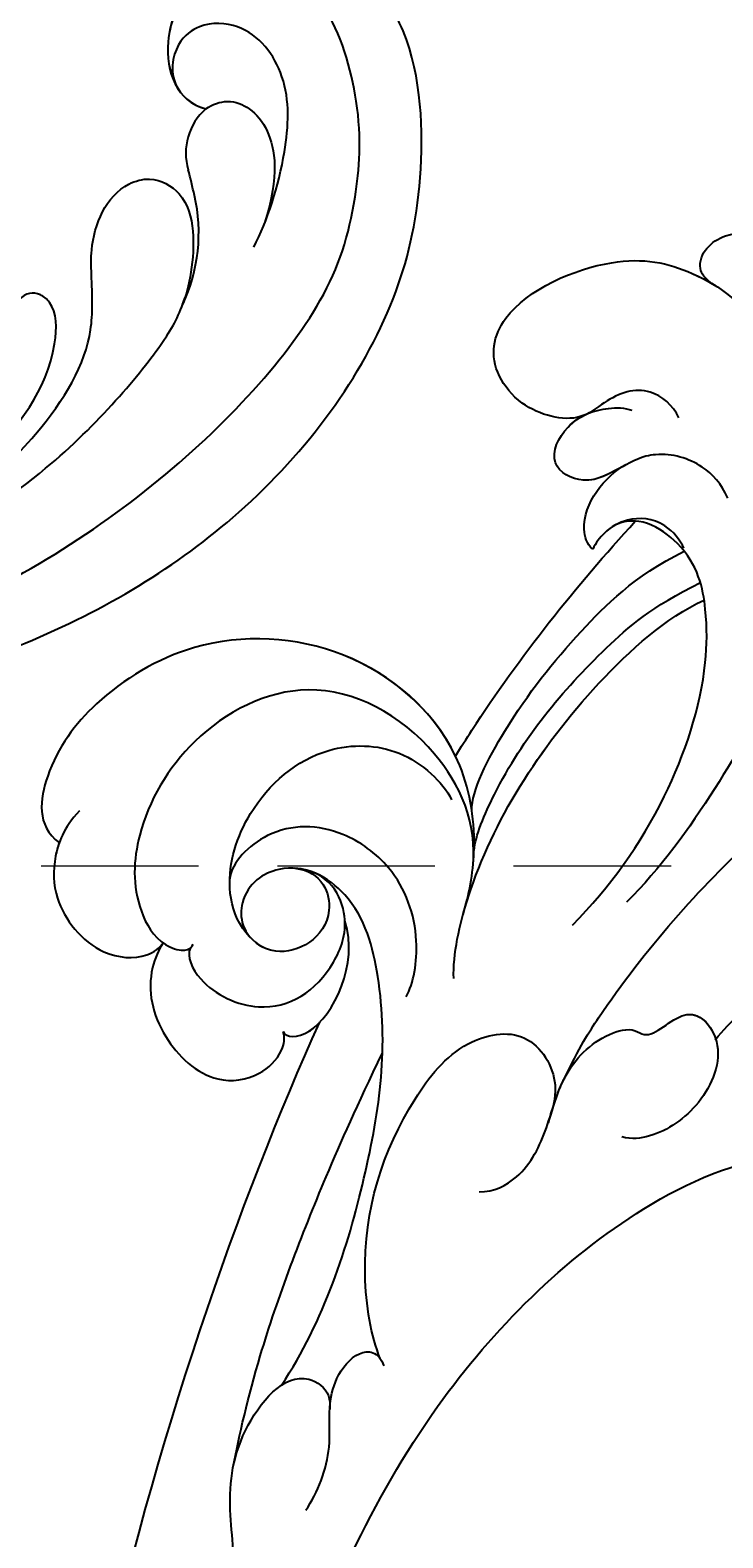
# Model space of a CAD drawing. Units: millimetres. Extents: x 3031 to 8071, y 2151 to 3933.
# Drawn here: x 6361 to 6394, y 3374 to 3447 of the extents above; entities that cross this region are included whole.
import ezdxf

# ---------------------------------------------------------------- set-up
doc = ezdxf.new("R2010")
doc.units = ezdxf.units.MM
doc.linetypes.add('HIDDEN', pattern=[9.525, 6.35, -3.175])
for name, color, linetype in [('H-08.木作(細線)', 8, 'Continuous'), ('IE-DIM', 3, 'Continuous'), ('文字', 4, 'Continuous')]:
    doc.layers.add(name, color=color, linetype=linetype)
doc.layers.add('logo', color=8, linetype='Continuous', plot=False)
doc.styles.add('CHINA', font='SIMPLEX.shx')
doc.styles.get("Standard").update_dxf_attribs({"font": 'arial.ttf'})
doc.dimstyles.new('DN-1', dxfattribs={"dimtxt": 2.6, "dimasz": 1, "dimexe": 1, "dimexo": 2, "dimgap": 0.5, "dimtad": 1, "dimdec": 0, "dimzin": 9, "dimdsep": 46, "dimtxsty": 'CHINA', "dimblk": 'ARCHTICK', "dimcen": 2, "dimdle": 1, "dimclrd": 5, "dimclre": 8, "dimclrt": 4, "dimadec": 1, "dimazin": 2, "dimtfac": 0.416667, "dimtdec": 0, "dimtix": 1, "dimtmove": 2, "dimatfit": 0, "dimldrblk": 'CCC', "dimfxl": 4, "dimfxlon": 1, "dimtzin": 0, "dimlwd": 25, "dimlwe": 25, "dimarcsym": 0})

# ---------------------------------------------------------------- blocks, each defined once
blk = doc.blocks.new('logo')
at = {"layer": 'logo'}
h = blk.add_hatch(color=256, dxfattribs=at)
edge = h.paths.add_edge_path()
edge.add_ellipse((0, 1), major_axis=(0.323, 0.566), ratio=0.659111, start_angle=263.8576, end_angle=429.825)
edge.add_arc((0, 1), 0.399, 258.9967, 261.058)
edge.add_ellipse((0, 1), major_axis=(0.314, 0.551), ratio=0.659838, start_angle=263.243, end_angle=428.5195, ccw=False)
edge.add_arc((0, 0), 0.0433, 263.9962, 282.4455)
edge = h.paths.add_edge_path()
edge.add_ellipse((0, 1), major_axis=(0.314, 0.551), ratio=0.659838, start_angle=70.2744, end_angle=262.8394, ccw=False)
edge.add_arc((0, 1), 0.237, 245.2323, 248.2557, ccw=False)
edge.add_ellipse((0, 1), major_axis=(0.323, 0.566), ratio=0.659111, start_angle=71.1999, end_angle=263.5875)
edge.add_arc((0, 0), 0.0389, 266.4658, 288.3928, ccw=False)
edge = h.paths.add_edge_path(flags=17)
edge.add_line((0, 1), (0, 1))
edge.add_arc((0, 1), 0.399, 261.058, 296.4699, ccw=False)
edge.add_ellipse((0, 1), major_axis=(0.314, 0.551), ratio=0.659838, start_angle=68.5195, end_angle=70.2744)
edge.add_arc((0, 1), 0.237, 248.2557, 287.7329)
edge.add_arc((0, 1), 0.155, 119.2735, 139.7006)
edge.add_arc((0, 1), 0.526, 137.2638, 146.3296)
edge.add_arc((1, 0), 0.794, 150.4954, 153.1332)
edge.add_arc((0, 0), 0.799, 100.8186, 103.2077, ccw=False)
edge.add_arc((0, 1), 0.325, 138.9231, 148.8948, ccw=False)
edge.add_arc((1, 0), 0.758, 124.4657, 138.4002, ccw=False)
edge = h.paths.add_edge_path()
edge.add_arc((0, 1), 0.237, 233.3596, 245.2323)
edge.add_ellipse((0, 1), major_axis=(0.323, 0.566), ratio=0.659111, start_angle=69.825, end_angle=71.1999, ccw=False)
edge.add_arc((0, 1), 0.399, 251.1923, 258.9967, ccw=False)
h.paths.add_polyline_path([(0, 1, -0.021859), (0, 1, -0.004955), (0, 1, 0.012967), (0, 1, 0.223317), (0, 1, 0.425243), (0, 1, 0.393247), (0, 1, -0.084558), (0, 1, 0.019194), (0, 1, 0.004726), (0, 1, 0.021148), (0, 1, -0.080721), (0, 1, -0.104113), (0, 1, -0.094873), (0, 1, -0.207877), (0, 1, -0.223034), (0, 1, -0.16869)], flags=17)
h.paths.add_polyline_path([(0, 1, 0.088592), (0, 1, 0.140724), (0, 1, -0.012272), (0, 1, -0.041532), (0, 1, 0.005558), (0, 1, -0.187874)], flags=17)
h.paths.add_polyline_path([(0, 1, 0.011592), (0, 1, 0.056884), (0, 1, -0.271208), (0, 1, -0.679677), (0, 1, -0.290071), (0, 1, -0.103922), (0, 1, 0.053349), (0, 1, -0.004508), (0, 1, 0.220604), (0, 1, -0.015501), (0, 1, 0.008768), (0, 1, 0.029539), (0, 1, 1.009367)], flags=17)
h.paths.add_polyline_path([(0, 1, -0.008928), (0, 1, -0.347678), (0, 1, 0.00727), (0, 1, -0.035606), (0, 1, 0.01139), (0, 1, 0.012101), (0, 1, 0.461639)], flags=17)
h.paths.add_polyline_path([(0, 1, 0.433181), (0, 1, 0.04486), (0, 1, -0.026783), (0, 1, -0.142026), (0, 1, -0.307429), (0, 1, -0.953401), (0, 1, 0.069613), (0, 1, 0.042891), (0, 1, -0.067719), (0, 1, 0.893379)], flags=17)
h.paths.add_polyline_path([(0, 1, -0.009243), (0, 1, -0.026651), (0, 1, 0.013684), (0, 1, 0.174326), (0, 1, 0.391287), (0, 1, 0.210555), (0, 1), (0, 1, 0.001326), (0, 1, -0.005065), (0, 1, -0.027528), (0, 1, -0.195292), (0, 1, -0.659298)], flags=17)
h.paths.add_polyline_path([(0, 1, 0.023127), (0, 1, 0.184672), (0, 1, 0.098355), (0, 1, -0.009788), (0, 1, -0.240413)], flags=17)
h.paths.add_polyline_path([(0, 1, -0.002039), (0, 1, 0.07599), (0, 1, 0.108431), (0, 1, -0.004552), (0, 1, -0.028332), (0, 1, -0.123708)], flags=17)
h.paths.add_polyline_path([(0, 1, -0.55173), (0, 1, -0.18979), (0, 1, -0.013881), (0, 1, 0.011039), (0, 1, 0.022162), (0, 1, -0.010966), (0, 1, -0.001761), (0, 1, 0.034744), (0, 1, 0.086103), (0, 1, 0.506659), (0, 1, 0.355205), (0, 1, 0.093422), (0, 1, 0.017263), (0, 1, -0.31391)], flags=17)
h.paths.add_polyline_path([(0, 1, -0.009702), (0, 1, -0.004936), (0, 1, -0.035369), (0, 1, -0.002587), (0, 1, 0.014405), (0, 1, -0.020509)], flags=17)
h.paths.add_polyline_path([(0, 1, -0.007857), (0, 1, 0.009702), (0, 1, 0.020509), (0, 1, 0.000681), (0, 1, -0.002588), (0, 0, -0.013713), (0, 1, -0.01198)], flags=17)
h.paths.add_polyline_path([(0, 0, -0.036579), (0, 1, 0.01198), (0, 1, 0.013411), (0, 0, 0.001089), (0, 0, 0.015933), (0, 0, -0.190203), (0, 0, -0.266161), (0, 0, -0.207317), (0, 0, -0.064593), (0, 0, -0.001017), (0, 1, -0.000681), (0, 1, 0.152538), (0, 0, 0.230241), (0, 0, 0.234095), (0, 0, 0.172717), (0, 0, 0.028132), (0, 0, -0.014352), (0, 0, 0.062016), (0, 0, 0.349487), (0, 0, 0.392407), (0, 1, 0.130108), (0, 1, 0.001865), (0, 1, -0.054721), (0, 1, 0.014593), (0, 1, 0.007857), (0, 1, -0.01108), (0, 1, -0.100678), (0, 1, -0.349203), (0, 1, -0.402437), (0, 0, -0.009974), (0, 0, 0.613372), (0, 0, 0.175713), (0, 0, -0.002484), (0, 0, -0.463644), (0, 0, -0.513768), (0, 0, -0.075052), (0, 0, 0.007944)], flags=17)
h.paths.add_polyline_path([(0, 0, -0.062016), (0, 0, -0.007786), (0, 0, 0.027572), (0, 0, 0.0582), (0, 0, 0.26466), (0, 0, 0.315327), (0, 0, -0.025867), (0, 0, -0.380363), (0, 0, -0.153954), (0, 0, -0.090831)], flags=17)
h.paths.add_polyline_path([(0, 0, 0.336432), (0, 0, 0.025867), (0, 0, 0.026394), (0, 0, -0.025927), (0, 0, -0.173285), (0, 0, -0.685315), (0, 0, -0.491027), (0, 0, -0.040547), (0, 0, 0.025927), (0, 0, 0.139653), (0, 0, 1.004843)], flags=17)
h.paths.add_polyline_path([(0, 1, 0.143839), (0, 1, 0.069213), (0, 1, -0.088592), (0, 1, 0.404636)], flags=17)
h.paths.add_polyline_path([(0, 1, -0.01627), (0, 1, -0.069213), (0, 1, 0.037626), (0, 1, -0.082213), (0, 1, 0.004306), (0, 1, 0.008989), (0, 1, -0.006474), (0, 1, -0.136946), (0, 1, 0.054668)], flags=17)
for points in [[(0, 1, 0.019194), (0, 1, 0.004726), (0, 1, -0.044587), (0, 1, -0.07623), (0, 1, -0.235864), (0, 1, -0.450297), (0, 1, -0.16869), (0, 1, -0.021859), (0, 1, -0.004955), (0, 1, 0.012967), (0, 1, 0.223317), (0, 1, 0.425243), (0, 1, 0.393247), (0, 1, -0.084558)], [(0, 1, -0.206522), (0, 1, 0.207877), (0, 1, 0.024305), (0, 1, -0.043373)], [(0, 1, -0.011039), (0, 1, -0.017263), (0, 1, 0.004552), (0, 1, 0.002587), (0, 1, 0.035369)]]:
    blk.add_hatch(color=256, dxfattribs=at).paths.add_polyline_path(points)
h = blk.add_hatch(color=256, dxfattribs=at)
h.paths.add_polyline_path([(0, 1, 0.041532), (0, 1, 0.012272), (0, 1, 0.004508), (0, 1, -0.053349), (0, 1, -0.056884), (0, 1, 0.008928)])
h.paths.add_polyline_path([(0, 1, -0.008989), (0, 1, 0.010425), (0, 1, 0.004955), (0, 1, -0.019194)])
h.paths.add_polyline_path([(0, 1, 0.136946), (0, 1, -0.008768), (0, 1, 0.015501)])
h.paths.add_polyline_path([(0, 1, 0.026783), (0, 1, 0.026651), (0, 1, -0.023127), (0, 1, -0.042891)])
h.paths.add_polyline_path([(0, 1, -0.01139), (0, 1, -0.098355), (0, 1, 0.027528), (0, 1, 0.005065), (0, 1, 0.002039)])
h = blk.add_hatch(color=256, dxfattribs=at)
edge = h.paths.add_edge_path()
edge.add_ellipse((0, 1), major_axis=(0.314, 0.551), ratio=0.659838, start_angle=68.5195, end_angle=70.2744, ccw=False)
edge.add_arc((0, 1), 0.399, 258.9967, 261.058, ccw=False)
edge.add_ellipse((0, 1), major_axis=(0.323, 0.566), ratio=0.659111, start_angle=69.825, end_angle=71.1999)
edge.add_arc((0, 1), 0.237, 245.2323, 248.2557)
blk.add_line((0, 1), (0, 1), dxfattribs=at)
blk.add_line((0, 1), (0, 1), dxfattribs=at)
at = {"layer": 'logo', "lineweight": 0}
blk.add_line((0, 1), (0, 1), dxfattribs=at)
blk.add_line((0, 1), (0, 1), dxfattribs=at)
at = {"layer": 'logo'}
for points in [[(0, 1, 0.200172), (0, 1, -0.066965)], [(0, 1, 0.002733), (0, 1)], [(0, 1, 0.060876), (0, 1, 0.137716), (0, 1, -0.393247), (0, 1, 79.578459)], [(0, 1, -0.425243), (0, 1, -0.223317), (0, 1, -0.027703), (0, 1, 0.082213), (0, 1, -0.037626), (0, 1, -0.143839), (0, 1, -0.872775)], [(0, 1, 0.089367), (0, 1, 0.028397)], [(0, 1, 0.039578), (0, 1, 0.021193), (0, 1, 0.700396)], [(0, 1, 0.021148), (0, 1, 0.658186)], [(0, 1, -0.434531), (0, 1, -0.16869), (0, 1, 0.909183)], [(0, 1, -0.056349), (0, 1, 0.070229), (0, 1, 0.769245)], [(0, 1, -0.105013), (0, 1, 0.404636), (0, 1, 1.743742)], [(0, 1, 0.216717), (0, 1, 0.638327)], [(0, 1, -0.329321), (0, 1, -0.679677), (0, 1, 0.415871)], [(0, 1, -0.290071), (0, 1, -0.539799), (0, 1, 0.00727), (0, 1, -1.51475)], [(0, 1, 0.187874), (0, 1, 0.783226)], [(0, 1, -0.026083), (0, 1, -1.009367), (0, 1, 0.624773)], [(0, 1, -0.416943), (0, 1, 0.828532)], [(0, 1, -0.513007), (0, 1, -1.702754)], [(0, 1, -0.015466), (0, 1, 0.608014)], [(0, 1, -0.338614), (0, 1, -0.659298), (0, 1, -0.100316), (0, 1, 0.893379), (0, 1, 0.433181), (0, 1, 0.289299), (0, 1, 0.081086), (0, 1, -0.684784)], [(0, 1, -0.210555), (0, 1, -0.391287), (0, 1, -0.174326), (0, 1, -0.110406), (0, 1, 0.953401), (0, 1)], [(0, 1, 0.307429), (0, 1, 0.446432), (0, 1, 0.145269), (0, 1, -0.214979)], [(0, 1, 0.059536), (0, 1, 0.18979), (0, 1, 0.55173), (0, 1, 0.38162), (0, 0, -0.007944), (0, 0, -0.007944)], [(0, 0, -0.035926), (0, 0, -0.172717), (0, 0, -0.234095), (0, 0, -0.230241), (0, 0, -0.17359), (0, 1)], [(0, 1, 0.111049), (0, 1, 0.147976), (0, 1, 0.393525)], [(0, 1, 0.086103), (0, 1, 0.506659), (0, 1, 0.355205), (0, 1, 0.113269), (0, 1, 0.583131)], [(0, 1, 0.016972), (0, 0, -0.190203), (0, 0, -0.266161), (0, 0, -0.290937), (0, 1, 0.211969)], [(0, 1, -0.035274), (0, 1, -0.003626), (0, 1, 0.389489)], [(0, 1, -0.130108), (0, 1, -0.392407), (0, 0, -0.420619), (0, 0, -0.420619)], [(0, 1, -0.023063), (0, 1, -0.100678), (0, 1, -0.349203), (0, 1, -0.402437), (0, 0, -0.247136)], [(0, 0, -0.175713), (0, 0, -0.613372), (0, 0)], [(0, 1, 0.241802), (0, 1, 0.575938)], [(0, 0, 0.009974), (0, 0, 0.009974)], [(0, 0, 0.090831), (0, 0, 0.169704), (0, 0)], [(0, 0, 0.513768), (0, 0, 0.463644), (0, 0, 0.463644)], [(0, 0, -0.075052), (0, 0)], [(0, 0, -0.166662), (0, 0, -0.70739)]]:
    blk.add_lwpolyline(points, format="xyb", dxfattribs=at)
at = {"layer": 'logo', "lineweight": 0}
for centre, radius, start, end in [((0, 1), 0.0345, 330.444, 85.9913), ((0, 1), 0.227, 292.2367, 335.222), ((0, 1), 0.581, 283.4362, 286.6173), ((0, 1), 0.187, 179.5483, 182.0782), ((0, 1), 0.256, 281.5539, 286.6322), ((0, 0), 0.406, 108.6958, 111.2089), ((3, -4), 5.41, 114.0704, 114.474), ((0, 1), 0.256, 299.1609, 307.1205), ((0, 1), 0.262, 310.2009, 329.8856), ((0, 1), 0.0613, 327.2799, 74.7579), ((0, 1), 0.137, 82.2276, 160.4489), ((0, 1), 0.581, 279.4802, 283.4362), ((0, 1), 0.187, 109.838, 179.5483), ((0, 1), 0.136, 244.3758, 335.626), ((0, 1), 0.0627, 337.3085, 63.01), ((0, 0), 0.103, 81.5328, 111.1847), ((3, -4), 5.41, 113.6429, 114.0704), ((0, 1), 0.256, 286.6322, 299.1609), ((0, 0), 0.406, 111.2089, 114.5532), ((0, 1), 0.187, 183.2094, 185.01), ((0, 0), 0.577, 112.9982, 115.5374), ((0, 0), 0.29, 94.0374, 117.0335), ((0, 1), 0.0267, 8.5098, 85.5073), ((0, 1), 0.111, 267.175, 354.8617), ((0, 0), 0.0251, 327.1994, 93.2945), ((0, 0), 0.0241, 86.756, 126.6195), ((-1, 0), 1.36, 4.2266, 4.7959), ((-1, 0), 1.36, 3.6768, 5.4974), ((0, 1), 0.187, 185.01, 193.3895), ((0, 0), 0.577, 115.5374, 118.2829), ((0, 0), 0.281, 122.374, 125.4474), ((0, 0), 0.273, 124.9761, 186.879), ((0, 0), 0.545, 7.5429, 8.1488), ((1, 1), 0.32, 186.7897, 186.9458), ((0, 0), 0.329, 122.0966, 156.7882), ((0, 2), 0.875, 285.3109, 288.8633), ((0, 0), 0.462, 102.2567, 104.2662), ((0, 1), 0.131, 121.8036, 128.5716), ((0, 1), 0.101, 147.8295, 328.8978), ((-1, 1), 0.874, 336.959, 339.6154), ((0, 1), 0.114, 23.2852, 36.3079), ((0, 1), 0.116, 281.7653, 342.4614), ((0, 1), 0.0664, 143.3048, 280.117), ((0, 1), 0.11, 60.1861, 124.8898), ((0, 1), 0.114, 36.3079, 60.04), ((0, 1), 0.116, 342.4614, 354.6764), ((0, 1), 0.286, 163.3678, 164.401), ((0, 1), 0.131, 40.8505, 90.6121), ((0, 1), 0.13, 31.6961, 41.2089), ((0, 1), 0.131, 38.0381, 40.8505), ((0, 1), 0.286, 163.3678, 164.401), ((0, 1), 0.116, 342.4614, 354.6764), ((0, 1), 0.114, 23.2852, 36.3079), ((-1, 1), 0.874, 339.6154, 341.6615), ((-1, 1), 0.874, 339.6154, 341.6615), ((0, 1), 0.114, 306.5995, 23.2852), ((2, -3), 4.02, 115.8994, 117.5656), ((0, 1), 0.0383, 297.535, 305.6919), ((0, 1), 0.211, 240.9381, 243.5484), ((-1, 2), 1.97, 292.2914, 295.0645), ((0, 1), 0.13, 292.5765, 31.6961), ((-1, 2), 1.97, 291.8241, 292.2914), ((0, 1), 0.155, 239.2194, 256.6015), ((0, 1), 0.321, 258.87, 283.6239), ((1, 1), 0.32, 182.4453, 183.4886), ((0, 1), 0.581, 272.9888, 279.4802), ((0, 1), 0.211, 243.5484, 271.7569), ((0, 0), 0.406, 114.5532, 116.7766), ((0, 1), 0.187, 182.0782, 183.2094), ((0, 1), 0.256, 273.4512, 281.5539), ((0, 1), 0.321, 283.6239, 284.2167), ((1, 1), 0.32, 183.4886, 186.7897), ((0, 0), 0.329, 117.3968, 122.0966), ((0, 1), 0.0622, 70.679, 164.3644), ((0, 1), 0.064, 167.0919, 177.3661), ((0, 0), 0.117, 96.281, 102.4178), ((0, 1), 0.0419, 133.7672, 166.1009), ((0, 1), 0.0367, 83.4964, 151.8522), ((0, 1), 0.0217, 251.3968, 65.9306), ((0, 0), 0.117, 80.3525, 96.281), ((0, 1), 0.0419, 166.1009, 175.9249), ((0, 0), 0.123, 80.8228, 96.3193), ((0, 1), 0.0353, 243.9263, 51.0341), ((0, 0), 0.123, 96.3193, 101.6186), ((0, 1), 0.064, 183.4727, 225.325), ((0, 1), 0.0383, 275.0659, 297.535), ((0, 1), 0.211, 238.695, 240.9381), ((0, 1), 0.0419, 175.9249, 229.9973), ((0, 0), 0.117, 96.281, 102.4178), ((0, 1), 0.064, 177.3661, 183.4727), ((0, 0), 0.123, 96.3193, 101.6186), ((0, 1), 0.0419, 166.1009, 175.9249), ((0, 1), 0.064, 177.3661, 183.4727), ((0, 0), 0.117, 102.4178, 105.5537), ((0, 1), 0.0386, 98.6046, 138.1597), ((0, 1), 0.027, 151.6425, 237.1215), ((0, 1), 0.0459, 234.5859, 282.1467), ((-1, 2), 1.97, 291.5203, 291.8241), ((0, 1), 0.155, 238.0585, 239.2194), ((0, 1), 0.064, 225.325, 231.6324), ((0, 1), 0.0383, 230.8646, 275.0659), ((0, 1), 0.0177, 105.7526, 239.3398), ((0, 0), 0.123, 101.6186, 103.7368), ((0, 1), 0.226, 95.6485, 115.8995), ((0, 1), 0.286, 131.3266, 163.3678), ((0, 1), 0.131, 38.0381, 40.8505), ((0, 1), 0.13, 31.6961, 41.2089), ((-1, 1), 0.874, 341.6615, 342.9354), ((0, 1), 0.291, 117.4328, 159.9943), ((0, 1), 0.101, 81.2439, 113.9848), ((0, 1), 0.286, 115.4894, 131.3266), ((0, 1), 0.226, 95.6485, 115.8995), ((0, 1), 0.0392, 258.5502, 346.6702), ((0, 1), 0.226, 115.8995, 119.6279), ((0, 1), 0.286, 115.4894, 131.3266), ((1, 0), 0.935, 112.6486, 121.2678), ((0, 1), 0.618, 283.2744, 302.0739), ((0, 0), 0.799, 99.8317, 100.8186), ((0, 1), 0.325, 148.8948, 150.9548), ((0, 0), 0.462, 104.2662, 105.7498), ((0, 1), 0.131, 90.6121, 121.8036), ((0, 2), 0.875, 288.8633, 301.3798), ((0, 0), 0.799, 100.8186, 103.2077), ((1, 0), 0.794, 153.1332, 154.2687), ((0, 0), 0.462, 105.7498, 110.1482), ((0, 1), 0.325, 148.8948, 150.9548), ((0, 0), 0.462, 105.7498, 110.1482), ((1, 0), 0.794, 154.2687, 155.3518), ((-1, 1), 0.5, 339.9296, 350.1414), ((0, 1), 0.225, 324.2142, 341.6511), ((0, 1), 0.111, 272.2715, 325.3573), ((0, 1), 0.0336, 149.7688, 246.7364), ((0, 1), 0.292, 119.8523, 158.1526), ((0, 0), 0.462, 110.1482, 115.1572), ((1, 0), 0.794, 153.1332, 154.2687), ((0, 0), 0.799, 103.2077, 106.1792), ((0, 1), 0.28, 114.7362, 165.0904), ((0, 1), 0.0374, 171.8348, 263.9838), ((0, 1), 0.146, 267.5844, 353.4527), ((0, 1), 0.325, 150.9548, 170.2881), ((1, 0), 0.758, 124.4657, 138.4002), ((0, 1), 0.399, 251.1923, 296.4699), ((0, 1), 0.155, 119.2735, 139.7006), ((0, 1), 0.526, 137.2638, 146.3296), ((1, 0), 0.794, 150.4954, 153.1332), ((0, 0), 0.799, 100.8186, 103.2077), ((0, 1), 0.325, 138.9231, 148.8948), ((0, 0), 0.113, 165.2767, 167.5624), ((0, 0), 0.0148, 48.9877, 148.4858), ((0, 0), 0.016, 301.3037, 50.0743), ((0, 1), 0.0724, 235.2903, 252.4587), ((0, 0), 0.166, 155.203, 207.0666), ((1, 0), 0.32, 175.9493, 185.5558), ((0, 1), 0.136, 244.3758, 258.5706), ((1, 0), 0.32, 175.9493, 185.5558), ((0, 0), 0.038, 179.2922, 192.6156), ((0, 0), 0.142, 192.9154, 252.2115), ((0, 0), 0.106, 252.0283, 322.0343), ((0, 0), 0.104, 219.3152, 312.3495), ((0, 0), 0.143, 189.1555, 227.6818), ((0, 0), 0.0389, 177.6916, 252.0699), ((0, 0), 0.0248, 345.864, 166.4176), ((0, 0), 0.0433, 213.0653, 252.3889), ((0, 0), 0.0192, 85.2505, 222.9442), ((0, 0), 0.0263, 331.2506, 75.8597), ((0, 0), 0.0917, 317.7365, 327.0242), ((0, 0), 0.0433, 252.3889, 295.424), ((0, 0), 0.0389, 252.0699, 306.6919)]:
    blk.add_arc(centre, radius, start, end, dxfattribs=at)
at = {"layer": 'logo'}
for major_axis, ratio in [((0.314, 0.551), 0.659838), ((0.323, 0.566), 0.659111)]:
    blk.add_ellipse((0, 1), major_axis=major_axis, ratio=ratio, dxfattribs=at)
at = {"layer": 'logo', "insert": (0, 0), "char_height": 0.0564, "width": 0.764, "attachment_point": 1}
blk.add_mtext('{\\fVerdana|b0|i1|c0|p34;GOODWARE}', dxfattribs=at)
blk = doc.blocks.new('SE-21120L-d')
at = {"layer": 'H-08.木作(細線)'}
for points, knots in [([(9.129, 17.527), (8.908, 18.163), (9.107, 19.801), (10.755, 20.569), (12.958, 20.694), (14.319, 22.919), (14.037, 25.798), (11.439, 27.599), (5.742, 25.446), (3.603, 22.221), (2.963, 19.326), (3.439, 16.325)], [0, 0, 0, 0, 1.889581, 4.424811, 5.710372, 8.044891, 9.490319, 12.655143, 18.171535, 23.025454, 28.29498, 28.29498, 28.29498, 28.29498]), ([(12.35, 20.778), (12.415, 20.803), (13.252, 21.174), (14.319, 22.919), (14.037, 25.798), (11.439, 27.599), (5.742, 25.446), (4.117, 22.996), (3.541, 21.365), (3.435, 20.929)], [5.517201, 5.517201, 5.517201, 5.517201, 5.710372, 8.044891, 9.490319, 12.655143, 18.171535, 23.025454, 24.535701, 24.535701, 24.535701, 24.535701]), ([(12.35, 20.778), (12.415, 20.803), (13.252, 21.174), (14.319, 22.919), (14.037, 25.798), (11.439, 27.599), (5.742, 25.446), (4.117, 22.996), (3.541, 21.365), (3.435, 20.929)], [5.517201, 5.517201, 5.517201, 5.517201, 5.710372, 8.044891, 9.490319, 12.655143, 18.171535, 23.025454, 24.535701, 24.535701, 24.535701, 24.535701]), ([(33.288, 7.37), (32.42, 7.86), (30.481, 9.241), (27.346, 13.576), (27.875, 20.606), (32.964, 26.019), (38.82, 27.299), (42.916, 26.597), (45.249, 24.758), (45.006, 23.388)], [0, 0, 0, 0, 3.215648, 7.41722, 15.145755, 22.19376, 27.612397, 32.017427, 35.444908, 35.444908, 35.444908, 35.444908]), ([(33.288, 7.37), (32.42, 7.86), (30.481, 9.241), (27.346, 13.576), (27.875, 20.606), (32.964, 26.019), (38.82, 27.299), (42.916, 26.597), (45.249, 24.758), (45.006, 23.388)], [0, 0, 0, 0, 3.215648, 7.41722, 15.145755, 22.19376, 27.612397, 32.017427, 35.444908, 35.444908, 35.444908, 35.444908]), ([(28.254, 13.163), (27.494, 15.496), (27.999, 20.738), (32.964, 26.019), (38.82, 27.299), (42.916, 26.597), (45.249, 24.758), (45.006, 23.388)], [7.909773, 7.909773, 7.909773, 7.909773, 15.145755, 22.19376, 27.612397, 32.017427, 35.444908, 35.444908, 35.444908, 35.444908]), ([(43.238, 23.827), (44.384, 23.76), (45.803, 23.025), (47.275, 21.423), (47.65, 18.373), (46.023, 16.476), (44.999, 16.337), (44.728, 16.414)], [0, 0, 0, 0, 2.020406, 4.316232, 7.788381, 9.910186, 11.064391, 11.064391, 11.064391, 11.064391]), ([(45.006, 23.388), (45.219, 23.281), (46.061, 22.745), (47.275, 21.423), (47.65, 18.373), (46.023, 16.476), (44.999, 16.337), (44.728, 16.414)], [1.36189, 1.36189, 1.36189, 1.36189, 2.020406, 4.316232, 7.788381, 9.910186, 11.064391, 11.064391, 11.064391, 11.064391]), ([(45.006, 23.388), (45.219, 23.281), (46.061, 22.745), (47.275, 21.423), (47.65, 18.373), (46.023, 16.476), (44.999, 16.337), (44.728, 16.414)], [1.36189, 1.36189, 1.36189, 1.36189, 2.020406, 4.316232, 7.788381, 9.910186, 11.064391, 11.064391, 11.064391, 11.064391]), ([(3.422, 20.874), (3.595, 21.583), (3.229, 22.636), (1.186, 22.608), (-0.031, 20.949), (-0.303, 17.847), (0.78, 14.588), (3.731, 10.823), (10.082, 6.613), (18.494, 3.528), (24.854, 2.382), (27.167, 2.329)], [0, 0, 0, 0, 0.636221, 2.716488, 4.793752, 6.658697, 10.098155, 13.887088, 21.395224, 33.702248, 40.726232, 40.726232, 40.726232, 40.726232]), ([(3.422, 20.874), (3.595, 21.583), (3.229, 22.636), (1.186, 22.608), (-0.031, 20.949), (-0.303, 17.847), (0.78, 14.588), (3.731, 10.823), (10.082, 6.613), (18.494, 3.528), (24.854, 2.382), (27.167, 2.329)], [0, 0, 0, 0, 0.636221, 2.716488, 4.793752, 6.658697, 10.098155, 13.887088, 21.395224, 33.702248, 40.726232, 40.726232, 40.726232, 40.726232]), ([(3.422, 20.874), (3.595, 21.583), (3.229, 22.636), (1.186, 22.608), (-0.031, 20.949), (-0.183, 19.217), (-0.136, 18.407), (-0.131, 18.337)], [0, 0, 0, 0, 0.636221, 2.716488, 4.793752, 6.658697, 6.837377, 6.837377, 6.837377, 6.837377]), ([(31.399, 8.671), (29.691, 10.097), (28.157, 14.682), (30.327, 21.103), (36.718, 22.961), (41.722, 21.499), (44.324, 19.053), (44.957, 16.649), (44.346, 15.417), (43.965, 15.282), (43.713, 15.356)], [0, 0, 0, 0, 4.761064, 11.197075, 17.101489, 22.334112, 26.036288, 27.845748, 28.657689, 29.274159, 29.274159, 29.274159, 29.274159]), ([(31.399, 8.671), (29.691, 10.097), (28.157, 14.682), (30.327, 21.103), (36.718, 22.961), (41.722, 21.499), (44.324, 19.053), (44.957, 16.649), (44.346, 15.417), (43.965, 15.282), (43.713, 15.356)], [0, 0, 0, 0, 4.761064, 11.197075, 17.101489, 22.334112, 26.036288, 27.845748, 28.657689, 29.274159, 29.274159, 29.274159, 29.274159]), ([(10.105, 13.083), (9.845, 13.795), (9.81, 15.174), (10.611, 16.637), (12.348, 17.827), (14.542, 17.717), (15.391, 20.342), (13.13, 21.197), (11.478, 20.485), (10.686, 19.693), (10.519, 19.356)], [0, 0, 0, 0, 1.924783, 4.287947, 4.733513, 7.871332, 9.546428, 11.388499, 13.535405, 14.678739, 14.678739, 14.678739, 14.678739]), ([(12.601, 17.665), (13.332, 17.866), (14.673, 18.124), (15.391, 20.342), (13.551, 21.038), (12.547, 20.855), (12.199, 20.726)], [5.767331, 5.767331, 5.767331, 5.767331, 7.871332, 9.546428, 11.388499, 12.48052, 12.48052, 12.48052, 12.48052]), ([(12.601, 17.665), (13.332, 17.866), (14.673, 18.124), (15.391, 20.342), (13.551, 21.038), (12.547, 20.855), (12.199, 20.726)], [5.767331, 5.767331, 5.767331, 5.767331, 7.871332, 9.546428, 11.388499, 12.48052, 12.48052, 12.48052, 12.48052]), ([(37.62, 14.617), (36.779, 13.563), (37.915, 10.88), (41.428, 11.8), (41.632, 14.438), (40.384, 16.69), (37.041, 18.517), (32.674, 18.279), (30.133, 15.719), (29.628, 13.438), (29.69, 12.232), (29.858, 11.775)], [0, 0, 0, 0, 1.587353, 4.139664, 5.838106, 7.758047, 11.303897, 15.996346, 19.370193, 21.158848, 22.78225, 22.78225, 22.78225, 22.78225]), ([(37.62, 14.617), (36.779, 13.563), (37.915, 10.88), (41.428, 11.8), (41.632, 14.438), (40.384, 16.69), (37.041, 18.517), (32.674, 18.279), (30.133, 15.719), (29.628, 13.438), (29.69, 12.232), (29.858, 11.775)], [0, 0, 0, 0, 1.587353, 4.139664, 5.838106, 7.758047, 11.303897, 15.996346, 19.370193, 21.158848, 22.78225, 22.78225, 22.78225, 22.78225]), ([(16.53, 15.812), (16.576, 16.202), (15.812, 17.668), (13.667, 17.976), (12.531, 17.646)], [0, 0, 0, 0, 1.275002, 5.78136, 5.78136, 5.78136, 5.78136]), ([(16.53, 15.812), (16.576, 16.202), (15.812, 17.668), (13.667, 17.976), (12.531, 17.646)], [0, 0, 0, 0, 1.275002, 5.78136, 5.78136, 5.78136, 5.78136]), ([(16.53, 15.812), (16.576, 16.202), (15.812, 17.668), (13.667, 17.976), (12.531, 17.646)], [0, 0, 0, 0, 1.275002, 5.78136, 5.78136, 5.78136, 5.78136]), ([(38.035, 6.396), (37.339, 6.606), (35.425, 7.994), (34.029, 11.073), (34.7, 14.718), (36.964, 17.006), (39.642, 16.934), (40.253, 16.419)], [0, 0, 0, 0, 2.763869, 6.171809, 8.597979, 12.062117, 14.785621, 14.785621, 14.785621, 14.785621]), ([(44.728, 16.414), (45.093, 16.331), (46.654, 15.674), (48.063, 13.32), (47.919, 9.933), (45.979, 8.502), (44.372, 8.492), (43.634, 8.993), (43.499, 9.295)], [19.852827, 19.852827, 19.852827, 19.852827, 21.329848, 25.035247, 28.420202, 30.549978, 32.115779, 32.992566, 32.992566, 32.992566, 32.992566]), ([(44.728, 16.414), (45.093, 16.331), (46.654, 15.674), (48.063, 13.32), (47.919, 9.933), (45.979, 8.502), (44.372, 8.492), (43.634, 8.993), (43.499, 9.295)], [19.852827, 19.852827, 19.852827, 19.852827, 21.329848, 25.035247, 28.420202, 30.549978, 32.115779, 32.992566, 32.992566, 32.992566, 32.992566]), ([(44.728, 16.414), (45.093, 16.331), (46.654, 15.674), (48.063, 13.32), (47.919, 9.933), (45.979, 8.502), (44.372, 8.492), (43.634, 8.993), (43.499, 9.295)], [19.852827, 19.852827, 19.852827, 19.852827, 21.329848, 25.035247, 28.420202, 30.549978, 32.115779, 32.992566, 32.992566, 32.992566, 32.992566]), ([(13.324, 12.796), (13.162, 13.187), (13.08, 14.546), (14.179, 15.736), (15.397, 16.049), (16.251, 15.93), (16.53, 15.812)], [0, 0, 0, 0, 1.200758, 2.93678, 4.218139, 5.120531, 5.120531, 5.120531, 5.120531]), ([(29.822, 3.342), (27.223, 3.42), (22.585, 4.279), (17.26, 7.087), (14.517, 9.889), (12.888, 12.516), (13.812, 15.675), (15.12, 15.94)], [0, 0, 0, 0, 7.661033, 14.376876, 16.951938, 19.872667, 22.155331, 22.155331, 22.155331, 22.155331]), ([(29.822, 3.342), (27.223, 3.42), (22.585, 4.279), (17.26, 7.087), (14.517, 9.889), (12.888, 12.516), (13.812, 15.675), (15.12, 15.94)], [0, 0, 0, 0, 7.661033, 14.376876, 16.951938, 19.872667, 22.155331, 22.155331, 22.155331, 22.155331]), ([(28.254, 13.163), (27.777, 13.288), (23.176, 14.437), (18.356, 15.084), (14.107, 15.362), (14.102, 15.362)], [111.178531, 111.178531, 111.178531, 111.178531, 112.636116, 125.162823, 125.17605, 125.17605, 125.17605, 125.17605]), ([(28.254, 13.163), (27.777, 13.288), (23.176, 14.437), (18.356, 15.084), (14.107, 15.362), (14.102, 15.362)], [111.178531, 111.178531, 111.178531, 111.178531, 112.636116, 125.162823, 125.17605, 125.17605, 125.17605, 125.17605]), ([(28.254, 13.163), (27.777, 13.288), (23.176, 14.437), (18.356, 15.084), (14.107, 15.362), (14.102, 15.362)], [111.178531, 111.178531, 111.178531, 111.178531, 112.636116, 125.162823, 125.17605, 125.17605, 125.17605, 125.17605]), ([(15.12, 15.94), (15.265, 15.965), (15.725, 16.003), (16.251, 15.93), (16.53, 15.812)], [3.77537, 3.77537, 3.77537, 3.77537, 4.218139, 5.120531, 5.120531, 5.120531, 5.120531]), ([(15.12, 15.94), (15.265, 15.965), (15.725, 16.003), (16.251, 15.93), (16.53, 15.812)], [3.77537, 3.77537, 3.77537, 3.77537, 4.218139, 5.120531, 5.120531, 5.120531, 5.120531]), ([(55.386, -3.02), (51.743, -2.204), (45.084, 1.428), (39.278, 6.075), (36.251, 11.536), (37.335, 15.185), (40.389, 15.807), (41.732, 14.095), (41.388, 12.929)], [0, 0, 0, 0, 9.513174, 19.137149, 23.142521, 26.24974, 28.068268, 29.308915, 29.308915, 29.308915, 29.308915]), ([(55.386, -3.02), (51.743, -2.204), (45.084, 1.428), (39.278, 6.075), (36.251, 11.536), (37.335, 15.185), (40.389, 15.807), (41.732, 14.095), (41.388, 12.929)], [0, 0, 0, 0, 9.513174, 19.137149, 23.142521, 26.24974, 28.068268, 29.308915, 29.308915, 29.308915, 29.308915]), ([(43.939, 15.324), (44.381, 15.149), (44.937, 13.517), (43.545, 10.078), (40.361, 9.469), (37.254, 10.928), (36.51, 13.331), (37.62, 14.617)], [0, 0, 0, 0, 1.647133, 4.355908, 8.358639, 10.077893, 11.986055, 11.986055, 11.986055, 11.986055]), ([(43.939, 15.324), (44.381, 15.149), (44.937, 13.517), (43.545, 10.078), (40.361, 9.469), (37.254, 10.928), (36.51, 13.331), (37.62, 14.617)], [0, 0, 0, 0, 1.647133, 4.355908, 8.358639, 10.077893, 11.986055, 11.986055, 11.986055, 11.986055]), ([(29.505, 10.715), (28.873, 11.408), (24.918, 12.772), (20.144, 13.397), (16.072, 13.475), (13.406, 12.687)], [0, 0, 0, 0, 4.42571, 10.556413, 15.746534, 15.746534, 15.746534, 15.746534]), ([(30.763, 9.247), (30.237, 9.703), (26.25, 11.451), (20.971, 12.044), (16.412, 11.831), (13.889, 11.044)], [0, 0, 0, 0, 3.143404, 12.143207, 16.493486, 16.493486, 16.493486, 16.493486]), ([(35.757, 5.447), (34.982, 6.315), (30.649, 9.248), (23.043, 11.18), (16.294, 10.973), (14.346, 10.299)], [0, 0, 0, 0, 4.366808, 15.803989, 21.703115, 21.703115, 21.703115, 21.703115]), ([(32.941, 7.573), (32.794, 7.656), (29.296, 9.591), (23.043, 11.18), (16.294, 10.973), (14.346, 10.299)], [3.859437, 3.859437, 3.859437, 3.859437, 4.366808, 15.803989, 21.703115, 21.703115, 21.703115, 21.703115]), ([(43.499, 9.295), (43.614, 8.962), (42.415, 7.714), (38.584, 9.122), (37.641, 11.095)], [0, 0, 0, 0, 0.577964, 1.812956, 1.812956, 1.812956, 1.812956]), ([(43.499, 9.295), (43.614, 8.962), (42.415, 7.714), (38.584, 9.122), (37.641, 11.095)], [0, 0, 0, 0, 0.577964, 1.812956, 1.812956, 1.812956, 1.812956]), ([(43.499, 9.295), (43.614, 8.962), (43.113, 8.441), (42.152, 8.383), (41.908, 8.395)], [0, 0, 0, 0, 0.5779637, 0.7575415, 0.7575415, 0.7575415, 0.7575415]), ([(86.916, -55.358), (91.437, -56.342), (97.953, -52.223), (101.482, -39.86), (89.944, -21.686), (70.013, -4.901), (50.516, 4.927), (41.908, 8.395)], [0, 0, 0, 0, 7.115794, 18.754626, 35.985068, 63.258337, 101.920384, 101.920384, 101.920384, 101.920384]), ([(89.71, -22.952), (84.346, -16.986), (69.111, -4.447), (50.516, 4.927), (41.908, 8.395)], [39.032665, 39.032665, 39.032665, 39.032665, 63.258337, 101.920384, 101.920384, 101.920384, 101.920384]), ([(85.49, -18.702), (81.293, -14.532), (67.269, -3.518), (50.516, 4.927), (41.908, 8.395)], [45.26526, 45.26526, 45.26526, 45.26526, 63.258337, 101.920384, 101.920384, 101.920384, 101.920384]), ([(89.71, -22.952), (84.346, -16.986), (69.111, -4.447), (50.516, 4.927), (41.908, 8.395)], [39.032665, 39.032665, 39.032665, 39.032665, 63.258337, 101.920384, 101.920384, 101.920384, 101.920384]), ([(85.49, -18.702), (81.293, -14.532), (67.269, -3.518), (50.516, 4.927), (41.908, 8.395)], [45.26526, 45.26526, 45.26526, 45.26526, 63.258337, 101.920384, 101.920384, 101.920384, 101.920384]), ([(59.856, -4.292), (58.561, -3.366), (54.641, -0.797), (47.834, 2.418), (43.432, 4.214), (40.739, 5.227)], [0, 0, 0, 0, 6.20625, 15.033708, 20.5155, 20.5155, 20.5155, 20.5155]), ([(59.856, -4.292), (58.561, -3.366), (54.641, -0.797), (47.834, 2.418), (43.432, 4.214), (40.739, 5.227)], [0, 0, 0, 0, 6.20625, 15.033708, 20.5155, 20.5155, 20.5155, 20.5155]), ([(51.046, -5.396), (50.634, -4.315), (47.864, -0.271), (42.892, 2.386), (37.712, 3.158), (34.715, 1.285), (35.391, -1.819), (36.89, -2.541), (37.287, -2.758)], [0, 0, 0, 0, 4.021836, 12.749495, 16.450663, 19.256617, 21.998537, 24.15337, 24.15337, 24.15337, 24.15337]), ([(51.046, -5.396), (50.634, -4.315), (47.864, -0.271), (42.892, 2.386), (37.712, 3.158), (34.715, 1.285), (35.391, -1.819), (36.89, -2.541), (37.287, -2.758)], [0, 0, 0, 0, 4.021836, 12.749495, 16.450663, 19.256617, 21.998537, 24.15337, 24.15337, 24.15337, 24.15337]), ([(35.366, -1.798), (33.607, -1.143), (28.852, 0.018), (21.984, 0.575), (14.047, -0.012), (8.849, -1.746), (5.562, -3.745), (3.777, -3.233), (4.089, -1.618), (5.043, -0.442)], [0, 0, 0, 0, 2.387071, 14.294226, 20.971378, 27.722491, 29.276438, 30.901397, 32.616117, 32.616117, 32.616117, 32.616117]), ([(35.366, -1.798), (33.607, -1.143), (28.852, 0.018), (21.984, 0.575), (14.047, -0.012), (8.849, -1.746), (5.562, -3.745), (3.777, -3.233), (4.089, -1.618), (5.043, -0.442)], [0, 0, 0, 0, 2.387071, 14.294226, 20.971378, 27.722491, 29.276438, 30.901397, 32.616117, 32.616117, 32.616117, 32.616117]), ([(35.366, -1.798), (33.607, -1.143), (28.852, 0.018), (21.984, 0.575), (14.047, -0.012), (8.849, -1.746), (5.562, -3.745), (3.777, -3.233), (4.089, -1.618), (5.043, -0.442)], [0, 0, 0, 0, 2.387071, 14.294226, 20.971378, 27.722491, 29.276438, 30.901397, 32.616117, 32.616117, 32.616117, 32.616117]), ([(42.013, -2.864), (41.503, -3.371), (39.843, -3.858), (37.489, -2.975), (35.166, -1.461), (32.703, -1.356), (31.168, -2.196), (30.961, -3.359), (28.214, -3.099), (28.361, -6.081), (31.302, -7.377), (33.831, -6.959), (34.931, -6.152), (35.184, -5.718)], [0, 0, 0, 0, 1.901281, 4.757872, 7.47862, 10.493917, 11.830481, 12.383206, 14.362789, 16.635983, 19.620444, 22.424358, 23.757103, 23.757103, 23.757103, 23.757103]), ([(37.287, -2.758), (36.577, -2.383), (35.077, -1.457), (32.703, -1.356), (31.168, -2.196), (30.961, -3.359), (28.276, -3.105), (28.298, -4.763), (28.632, -5.441)], [5.015183, 5.015183, 5.015183, 5.015183, 7.47862, 10.493917, 11.830481, 12.383206, 14.362789, 16.527526, 16.527526, 16.527526, 16.527526]), ([(35.366, -1.798), (35.293, -1.771), (34.303, -1.424), (32.703, -1.356), (31.168, -2.196), (30.961, -3.359), (28.276, -3.105), (28.298, -4.763), (28.632, -5.441)], [7.237308, 7.237308, 7.237308, 7.237308, 7.47862, 10.493917, 11.830481, 12.383206, 14.362789, 16.527526, 16.527526, 16.527526, 16.527526]), ([(89.254, -55.657), (95.073, -55.893), (99.486, -44.45), (97.467, -36.185), (94.294, -30.29), (88.344, -25.566), (84.13, -23.842), (80.397, -20.066), (78.281, -14.711), (72.463, -9.793), (64.979, -10.724), (61.529, -5.62), (58.691, -3.103), (54.265, -2.598), (53.891, -4.787), (54.316, -5.307), (54.502, -5.474)], [0, 0, 0, 0, 5.634657, 10.825969, 19.454014, 25.671711, 30.722433, 35.078788, 41.523656, 47.315914, 56.878461, 60.615289, 64.694824, 68.606083, 69.911812, 70.511251, 70.511251, 70.511251, 70.511251]), ([(89.254, -55.657), (95.073, -55.893), (99.486, -44.45), (97.467, -36.185), (94.294, -30.29), (88.344, -25.566), (84.13, -23.842), (80.397, -20.066), (78.281, -14.711), (72.463, -9.793), (64.979, -10.724), (61.529, -5.62), (58.691, -3.103), (54.265, -2.598), (53.891, -4.787), (54.316, -5.307), (54.502, -5.474)], [0, 0, 0, 0, 5.634657, 10.825969, 19.454014, 25.671711, 30.722433, 35.078788, 41.523656, 47.315914, 56.878461, 60.615289, 64.694824, 68.606083, 69.911812, 70.511251, 70.511251, 70.511251, 70.511251]), ([(58.715, -8.2), (57.719, -7.996), (55.96, -7.185), (54.649, -5.505), (53.289, -4.519), (51.785, -4.325), (51.011, -4.865), (51.002, -5.45), (51.171, -5.763)], [0, 0, 0, 0, 3.259619, 5.185874, 6.578332, 8.068816, 8.779006, 9.515272, 9.515272, 9.515272, 9.515272]), ([(54.444, -5.42), (54.1, -5.107), (53.286, -4.519), (51.785, -4.325), (51.011, -4.865), (51.002, -5.45), (51.171, -5.763)], [5.192753, 5.192753, 5.192753, 5.192753, 6.578332, 8.068816, 8.779006, 9.515272, 9.515272, 9.515272, 9.515272]), ([(28.665, -5.445), (27.526, -5.3), (24.607, -5.411), (21.863, -6.88), (20.122, -9.179), (20.143, -11.51), (21.256, -11.977)], [0, 0, 0, 0, 3.42397, 7.440266, 9.664781, 12.770381, 12.770381, 12.770381, 12.770381]), ([(28.665, -5.445), (27.526, -5.3), (24.607, -5.411), (21.863, -6.88), (20.122, -9.179), (20.143, -11.51), (21.256, -11.977)], [0, 0, 0, 0, 3.42397, 7.440266, 9.664781, 12.770381, 12.770381, 12.770381, 12.770381]), ([(28.665, -5.445), (27.526, -5.3), (24.607, -5.411), (21.863, -6.88), (20.122, -9.179), (20.143, -11.51), (21.256, -11.977)], [0, 0, 0, 0, 3.42397, 7.440266, 9.664781, 12.770381, 12.770381, 12.770381, 12.770381]), ([(93.562, -52.224), (94.68, -50.935), (96.265, -47.548), (95.384, -40.817), (91.427, -33.666), (81.596, -24.048), (67.623, -14.807), (51.768, -8.23), (38.67, -7.984), (31.031, -10.662), (27.533, -14.329), (27.176, -17.723), (28.507, -18.896), (29.191, -19.123)], [5.76541, 5.76541, 5.76541, 5.76541, 10.932026, 16.5346, 23.48815, 36.716985, 57.229346, 73.712543, 87.563615, 95.127472, 98.350964, 101.383685, 103.361759, 103.361759, 103.361759, 103.361759]), ([(93.562, -52.224), (94.68, -50.935), (96.265, -47.548), (95.384, -40.817), (91.427, -33.666), (81.596, -24.048), (67.623, -14.807), (51.768, -8.23), (38.67, -7.984), (31.031, -10.662), (27.533, -14.329), (27.176, -17.723), (28.507, -18.896), (29.191, -19.123)], [5.76541, 5.76541, 5.76541, 5.76541, 10.932026, 16.5346, 23.48815, 36.716985, 57.229346, 73.712543, 87.563615, 95.127472, 98.350964, 101.383685, 103.361759, 103.361759, 103.361759, 103.361759]), ([(93.562, -52.224), (94.68, -50.935), (96.265, -47.548), (95.384, -40.817), (91.427, -33.666), (81.596, -24.048), (67.623, -14.807), (51.768, -8.23), (38.67, -7.984), (31.031, -10.662), (27.533, -14.329), (27.176, -17.723), (28.507, -18.896), (29.191, -19.123)], [5.76541, 5.76541, 5.76541, 5.76541, 10.932026, 16.5346, 23.48815, 36.716985, 57.229346, 73.712543, 87.563615, 95.127472, 98.350964, 101.383685, 103.361759, 103.361759, 103.361759, 103.361759])]:
    blk.add_open_spline(points, degree=3, knots=knots, dxfattribs=at)
blk.add_open_spline([(14.102, 15.362), (14.356, 15.644), (14.689, 15.853), (15.12, 15.94)], degree=3, dxfattribs=at)
at = {"layer": 'H-08.木作(細線)', "xscale": 0.002, "yscale": 0.002, "zscale": 0.002}
blk.add_blockref('logo', (44.656, 24.936), dxfattribs=at)
blk = doc.blocks.new('SE-21113L')
at = {"layer": 'H-08.木作(細線)', "lineweight": 30}
blk.add_open_spline([(-69.287, 12.379), (-73.356, 13.991), (-75.86, 19.346), (-75.837, 19.346), (-75.837, 20.264), (-74.619, 20.264), (-74.482, 20.264), (-75.423, 21.113), (-75.699, 21.686), (-75.699, 23.178), (-74.849, 23.683), (-73.907, 23.683), (-72.621, 23.04), (-72.507, 23.04), (-74.23, 24.975), (-75.263, 26.466), (-75.263, 27.177), (-74.942, 27.682), (-73.724, 28.15), (-73.793, 28.15), (-74.436, 29.641), (-74.046, 31.982), (-73.723, 33.045), (-72.69, 34.605), (-71.151, 34.605), (-68.878, 34.972), (-67.201, 33.618), (-65.548, 32.012), (-65.548, 29.763), (-65.479, 29.763), (-64.422, 29.763), (-64.422, 29.694), (-64.422, 31.943), (-62.332, 31.622), (-61.85, 31.301), (-60.966, 30.081), (-60.575, 27.947), (-60.162, 26.57), (-60.162, 26.478), (-59.817, 28.016), (-58.876, 28.016), (-58.049, 28.016), (-57.13, 25.56), (-57.13, 24.275), (-57.13, 23.748), (-57.13, 23.839), (-54.88, 25.813), (-52.491, 27.098), (-47.408, 29.922), (-42.539, 32.63), (-38.612, 34.259), (-38.611, 34.266), (-39.3, 35.023), (-39.576, 36.607), (-40.219, 38.144), (-40.219, 39.269), (-39.163, 39.269), (-36.935, 39.269), (-36.935, 39.227), (-35.389, 40.444), (-34.011, 40.444), (-34.171, 40.444), (-32.495, 40.948), (-30.864, 41.66), (-28.751, 41.66), (-28.108, 40.994), (-27.511, 40.994), (-27.167, 41.522), (-26.432, 41.522), (-24.587, 41.983), (-20.82, 41.088), (-20.177, 41.754), (-20.177, 41.662), (-20.637, 42.809), (-20.637, 43.062), (-19.971, 43.429), (-21.075, 44.932), (-21.445, 46.133), (-21.445, 47.288), (-20.821, 47.704), (-19.572, 47.427), (-18.647, 46.849), (-18.67, 46.849), (-19.572, 48.813), (-18.531, 51.526), (-18.623, 51.526), (-16.866, 52.959), (-13.998, 50.509), (-11.902, 47.991), (-9.905, 45.553), (-8.315, 44.334), (-8.352, 44.334), (-6.762, 45.11), (-3.545, 45.11), (-3.545, 45.183), (-5.912, 46.957), (-7.243, 48.989), (-7.428, 48.989), (-9.905, 48.435), (-12.789, 49.765), (-13.788, 51.021), (-14.342, 52.018), (-14.342, 53.533), (-13.897, 55.022), (-12.27, 56.389), (-11.087, 56.389), (-9.386, 56.389), (-7.87, 56.943), (-5.54, 56.426), (-4.874, 57.054), (-2.804, 57.054), (0.339, 55.761), (1.855, 54.357), (1.781, 54.357), (3.496, 54.908), (5.012, 54.058), (4.975, 54.058), (7.082, 54.539), (9.116, 52.876), (11.601, 50.657), (13.413, 49.216), (14.781, 48.366), (14.781, 48.292), (18.109, 48.957), (23.101, 48.957), (28.056, 48.957), (28.056, 49.031), (29.76, 49.746), (35.227, 51.769), (42.566, 51.987), (50.826, 51.155), (60.023, 49.332), (68.698, 45.724), (80.482, 40.993), (94.497, 33.143), (108.029, 21.333), (112.122, 17.434), (119.738, 10.205), (125.345, 3.269), (128.269, -2.013), (130.672, -8.17), (131.686, -16.158), (131.686, -21.905), (130.762, -30.095), (126.805, -37.282), (124.887, -39.439), (122.369, -42.134), (118.413, -44.17), (114.876, -45.069), (110.069, -45.558), (104.991, -44.544), (100.89, -42.025), (98.483, -39.915), (97.392, -37.246), (96.076, -33.098), (97.36, -28.229), (98.881, -23.922), (103.741, -21.642), (108.188, -20.274), (113.053, -22.743), (115.22, -24.148), (116.166, -26.086)], degree=3, dxfattribs=at)
blk = doc.blocks.new('SE-21135L-d')
at = {"layer": 'H-08.木作(細線)'}
for centre, radius, start, end in [((-23.475, -3.601), 8.05, 157.57083, 196.09603), ((13.835, 6.866), 46.801, 195.74401, 197.3123), ((-33.525, -8.016), 2.844, 314.25897, 19.63457)]:
    blk.add_arc(centre, radius, start, end, dxfattribs=at)
for points, knots in [([(0.844, 21.555), (-7.659, 21.522), (-21.257, 18.953), (-35.127, 9.602), (-40.969, 0.698), (-42.341, -6.817), (-41.792, -13.384), (-39.336, -16.772), (-37.107, -17.374), (-35.942, -16.795), (-35.803, -16.471)], [92.175788, 92.175788, 92.175788, 92.175788, 117.336869, 130.037734, 144.243682, 150.985825, 157.589518, 160.643916, 162.510366, 163.775216, 163.775216, 163.775216, 163.775216]), ([(-7.486, 18.98), (-11.125, 18.56), (-18.963, 16.224), (-29.981, 9.183), (-37.676, 0.012), (-39.038, -5.308), (-39.196, -10.298), (-37.592, -14.832), (-35.741, -16.573), (-33.739, -17.388), (-30.475, -16.729), (-29.037, -12.806), (-30.114, -10.318), (-31.536, -10.051)], [0, 0, 0, 0, 10.611163, 24.64425, 38.373059, 45.859214, 51.005333, 55.406059, 57.203453, 59.271173, 62.901099, 65.750724, 69.583519, 69.583519, 69.583519, 69.583519]), ([(-14.423, 14.366), (-17.926, 12.797), (-24.705, 8.746), (-30.107, 1.546), (-30.777, -0.004), (-31.02, -0.884)], [0, 0, 0, 0, 11.322413, 20.356785, 25.083675, 25.083675, 25.083675, 25.083675]), ([(-15.72, 12.287), (-20.059, 10.609), (-24.376, 6.517), (-26.785, 1.82), (-26.512, -0.926), (-26.267, -3.714), (-27.077, -5.982), (-29.215, -6.687), (-30.77, -5.901), (-31.522, -3.546), (-31.177, -1.314), (-30.917, -0.529)], [0, 0, 0, 0, 10.157951, 18.240208, 22.040617, 23.261782, 26.971992, 28.012249, 29.673809, 31.760155, 35.876716, 35.876716, 35.876716, 35.876716]), ([(-15.72, 12.287), (-15.762, 12.27), (-17.249, 11.663), (-22.111, 7.464), (-25.022, 3.378), (-24.866, -0.088), (-23.408, -1.111), (-22.675, -0.204), (-22.09, 1.324)], [0, 0, 0, 0, 7.170603, 12.834242, 19.262075, 21.338402, 22.017912, 25.171268, 25.171268, 25.171268, 25.171268]), ([(-34.212, -3.487), (-34.797, -4.807), (-35.59, -7.688), (-35.579, -11.826), (-33.491, -14.283), (-31.223, -14.261), (-29.95, -13.318), (-29.622, -11.678), (-30.191, -10.875)], [0, 0, 0, 0, 4.710274, 8.132935, 11.279513, 12.995869, 14.02358, 15.113597, 15.113597, 15.113597, 15.113597]), ([(-31.54, -10.054), (-31.84, -10.293), (-32.64, -10.603), (-33.785, -10.191), (-34.84, -8.985), (-35.28, -7.041), (-34.673, -4.678)], [35.593783, 35.593783, 35.593783, 35.593783, 36.73621, 38.049715, 39.726318, 42.755526, 42.755526, 42.755526, 42.755526]), ([(-35.772, -16.434), (-35.267, -16.772), (-33.745, -17.39), (-30.482, -16.731), (-29.044, -12.809), (-30.121, -10.321), (-31.543, -10.053)], [57.205364, 57.205364, 57.205364, 57.205364, 59.271173, 62.901099, 65.750724, 69.583519, 69.583519, 69.583519, 69.583519])]:
    blk.add_open_spline(points, degree=3, knots=knots, dxfattribs=at)
blk = doc.blocks.new('_ArchTick')
at = {"color": 0, "linetype": 'ByBlock', "const_width": 0.15}
blk.add_lwpolyline([(-0.5, -0.5), (0.5, 0.5)], dxfattribs=at)
blk = doc.blocks.new('CCC')
at = {"layer": 'IE-DIM', "color": 4, "linetype": 'Continuous', "const_width": 0.432}
blk.add_lwpolyline([(-1.763, 1.611), (-0.837, 0.007), (-1.763, -1.597)], dxfattribs=at)

msp = doc.modelspace()

# ---------------------------------------------------------------- block references
at = {"xscale": -1, "rotation": 43.73132632555146}
msp.add_blockref('SE-21120L-d', (6410.737, 3421.499), dxfattribs=at)
at = {"rotation": 176.9426135167308}
msp.add_blockref('SE-21135L-d', (6337.113, 3434.449), dxfattribs=at)
at = {"layer": 'H-08.木作(細線)', "xscale": -1, "rotation": 256.0561461121591}
msp.add_blockref('SE-21113L', (6298.786, 3285.382), dxfattribs=at)

# ---------------------------------------------------------------- leaders
at = {"layer": '文字', "color": 4, "linetype": 'HIDDEN', "ltscale": 1.2}
msp.add_leader([(6494.521, 3406.143), (6192.219, 3406.143), (6159.422, 3406.143)], dimstyle='DN-1', override={"dimasz": 4.8, "dimtad": 0, "dimclrd": 8, "dimlwd": 15}, dxfattribs=at)

doc.saveas('drawing.dxf')
